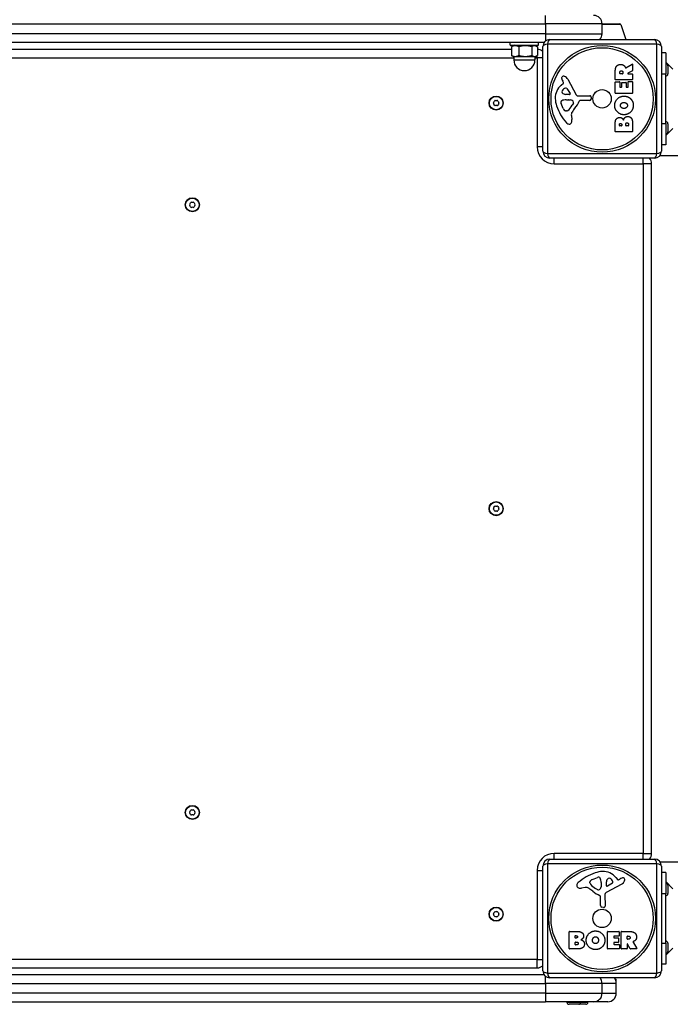
# Model space of a CAD drawing. Units: millimetres. Extents: x -4165 to 3536, y -2308 to 3193.
# Drawn here: x -156 to 305, y -357 to 339 of the extents above; entities that cross this region are included whole.
import ezdxf

# ---------------------------------------------------------------- set-up
doc = ezdxf.new("R2010")
doc.units = ezdxf.units.MM
doc.header["$LTSCALE"] = 100
doc.layers.add('SW_Toestellen', color=2, linetype='Continuous')

msp = doc.modelspace()

# ---------------------------------------------------------------- linework, layer by layer
at = {"layer": 'SW_Toestellen'}
for p, q in [((216.35, 336.34), (216.35, 342.34)), ((-283.65, 336.34), (216.35, 336.34)), ((256.35, 336.34), (216.35, 336.34)), ((216.35, 336.34), (216.35, 329.34)), ((256.35, 336.34), (269, 336.34)), ((256.35, 329.34), (256.35, 336.34)), ((269.47, 336.01), (256.35, 336.01)), ((269.47, 336.01), (273.16, 325.34)), ((216.35, 329.34), (-283.65, 329.34)), ((216.35, 329.34), (216.35, 324.34)), ((216.35, 329.34), (256.35, 329.34)), ((-282.65, 323.34), (215.35, 323.34)), ((191.33, 321.34), (191.33, 323.34)), ((191.33, 321.34), (211.33, 321.34)), ((194.03, 321.34), (192.49, 320.45)), ((208.63, 321.34), (210.18, 320.45)), ((211.33, 321.34), (211.33, 323.34)), ((217.7, 321.99), (217.7, 244.69)), ((295, 321.99), (217.7, 321.99)), ((219.35, 325.34), (293.35, 325.34)), ((295, 244.69), (295, 321.99)), ((192.13, 318.34), (-259.46, 318.34)), ((192.13, 320.22), (192.13, 314.06)), ((193.33, 313.34), (192.49, 313.83)), ((197.39, 320.22), (197.39, 314.06)), ((206.6, 320.22), (206.6, 314.06)), ((209.33, 313.34), (210.18, 313.83)), ((210.35, 312.34), (210.35, 313.93)), ((210.54, 320.22), (210.54, 314.06)), ((214.35, 246.34), (214.35, 320.34)), ((298.35, 320.34), (298.35, 246.34)), ((301.35, 315.84), (298.35, 315.84)), ((301.35, 315.84), (301.35, 300.84)), ((-261.17, 312.34), (193.83, 312.34)), ((193.33, 313.34), (194.76, 313.34)), ((193.83, 313.34), (193.83, 310.84)), ((193.83, 310.84), (208.83, 310.84)), ((194.76, 313.34), (201.99, 313.34)), ((201.99, 313.34), (208.57, 313.34)), ((208.57, 313.34), (209.33, 313.34)), ((208.83, 313.34), (208.83, 310.84)), ((208.83, 312.34), (210.35, 312.34)), ((214.35, 312.34), (210.35, 312.34)), ((210.35, 312.34), (210.35, 249.34)), ((273.1, 305.21), (277.65, 307.96)), ((277.95, 307.79), (277.95, 303.36)), ((306.35, 304.34), (301.35, 309.34)), ((302.85, 306.74), (302.85, 300.94)), ((265.67, 296.96), (265.67, 303.1)), ((268.95, 301.21), (268.95, 301.96)), ((270.87, 301.01), (269.15, 301.01)), ((271.07, 302.03), (271.07, 301.21)), ((277.85, 303.18), (274.54, 301.39)), ((274.63, 301.01), (277.75, 301.01)), ((277.95, 300.81), (277.95, 296.96)), ((301.35, 300.84), (298.35, 300.84)), ((301.35, 265.84), (301.35, 300.84)), ((227.46, 293.11), (228.99, 294.36)), ((229.08, 294.85), (228.57, 295.78)), ((232.02, 297.21), (238.08, 286.15)), ((265.67, 287.37), (265.67, 295.22)), ((277.75, 296.76), (265.87, 296.76)), ((265.87, 295.42), (268.65, 295.42)), ((268.85, 295.22), (268.85, 291.78)), ((270.18, 291.78), (270.18, 294.8)), ((270.38, 295), (273.18, 295)), ((273.38, 294.8), (273.38, 291.78)), ((274.76, 291.78), (274.76, 295.33)), ((274.96, 295.53), (277.75, 295.53)), ((277.95, 295.33), (277.95, 287.37)), ((233.23, 286.38), (230.38, 286.47)), ((231.43, 290.57), (233.64, 287.11)), ((277.75, 287.17), (265.87, 287.17)), ((269.05, 291.58), (269.98, 291.58)), ((273.58, 291.58), (274.56, 291.58)), ((228.76, 276.57), (227.33, 279.98)), ((231.02, 282.7), (232.25, 282.7)), ((232.47, 282.69), (234.03, 282.58)), ((236.05, 280.32), (235.18, 278.74)), ((239.41, 285.37), (247.77, 285.42)), ((247.31, 282.07), (240.56, 282.07)), ((248.67, 284.4), (248.5, 283.12)), ((231.14, 274.74), (230.37, 274.74)), ((234.56, 271.25), (234.95, 268.76)), ((265.67, 260.22), (265.67, 266.64)), ((268.57, 264.43), (268.57, 265.02)), ((270.24, 265.09), (270.24, 264.43)), ((273.09, 264.45), (273.09, 265.27)), ((275.05, 265.34), (275.05, 264.45)), ((277.95, 265.94), (277.95, 260.22)), ((298.35, 265.84), (301.35, 265.84)), ((301.35, 265.84), (301.35, 250.84)), ((302.85, 265.74), (302.85, 259.94)), ((277.75, 260.02), (265.87, 260.02)), ((270.04, 264.23), (268.77, 264.23)), ((274.85, 264.25), (273.29, 264.25)), ((306.35, 262.34), (301.35, 257.34)), ((214.35, 249.34), (210.35, 249.34)), ((217.7, 244.69), (295, 244.69)), ((301.35, 250.84), (298.35, 250.84)), ((293.35, 241.34), (219.35, 241.34)), ((222.35, 237.34), (222.35, 241.34)), ((222.35, 237.34), (285.35, 237.34)), ((285.35, 237.34), (285.35, 241.34)), ((291.35, 237.34), (285.35, 237.34)), ((285.35, 237.34), (285.35, -250.66)), ((291.35, -250.66), (291.35, 237.34)), ((222.35, -254.66), (222.35, -250.66)), ((285.35, -250.66), (222.35, -250.66)), ((285.35, -250.66), (291.35, -250.66)), ((285.35, -254.66), (285.35, -250.66)), ((219.35, -254.66), (293.35, -254.66)), ((210.35, -262.66), (214.35, -262.66)), ((210.35, -262.66), (210.35, -325.66)), ((214.35, -333.66), (214.35, -259.66)), ((295, -258.01), (217.7, -258.01)), ((217.7, -258.01), (217.7, -335.31)), ((295, -335.31), (295, -258.01)), ((298.35, -259.66), (298.35, -333.66)), ((301.35, -264.16), (298.35, -264.16)), ((301.35, -264.16), (301.35, -279.16)), ((247.75, -271.45), (247.75, -270.68)), ((249.57, -269.07), (252.99, -267.64)), ((255.71, -271.33), (255.71, -272.56)), ((259.39, -273.53), (259.48, -270.68)), ((263.58, -271.74), (260.11, -273.94)), ((266.11, -267.77), (267.37, -269.29)), ((267.86, -269.39), (268.79, -268.87)), ((306.35, -275.66), (301.35, -270.66)), ((244.26, -274.86), (241.77, -275.26)), ((253.33, -276.35), (251.74, -275.49)), ((255.7, -272.77), (255.59, -274.34)), ((270.22, -272.32), (259.16, -278.39)), ((302.85, -273.26), (302.85, -279.06)), ((255.08, -287.61), (255.08, -280.87)), ((258.37, -279.72), (258.43, -288.07)), ((301.35, -279.16), (298.35, -279.16)), ((301.35, -314.16), (301.35, -279.16)), ((257.41, -288.97), (256.12, -288.81)), ((233.03, -318.06), (233.03, -306.17)), ((233.23, -305.97), (239.64, -305.97)), ((260.18, -318.06), (260.18, -306.17)), ((260.38, -305.97), (268.23, -305.97)), ((268.43, -306.17), (268.43, -308.96)), ((269.77, -318.06), (269.77, -306.17)), ((269.97, -305.97), (276.1, -305.97)), ((237.24, -310.35), (237.24, -309.08)), ((237.44, -308.88), (238.02, -308.88)), ((238.09, -310.55), (237.44, -310.55)), ((237.46, -313.4), (238.28, -313.4)), ((264.59, -309.36), (264.59, -310.29)), ((268.23, -309.16), (264.79, -309.16)), ((264.79, -310.49), (267.81, -310.49)), ((268.01, -310.69), (268.01, -313.49)), ((274.02, -311.18), (274.02, -309.46)), ((274.22, -309.26), (274.97, -309.26)), ((275.04, -311.38), (274.22, -311.38)), ((278.22, -313.41), (280.97, -317.96)), ((238.95, -318.26), (233.23, -318.26)), ((237.26, -315.15), (237.26, -313.6)), ((238.35, -315.35), (237.46, -315.35)), ((268.34, -318.26), (260.38, -318.26)), ((264.59, -313.89), (264.59, -314.86)), ((267.81, -313.69), (264.79, -313.69)), ((264.79, -315.06), (268.34, -315.06)), ((268.54, -315.26), (268.54, -318.06)), ((273.82, -318.26), (269.97, -318.26)), ((274.02, -314.94), (274.02, -318.06)), ((276.19, -318.16), (274.4, -314.84)), ((280.8, -318.26), (276.36, -318.26)), ((298.35, -314.16), (301.35, -314.16)), ((301.35, -314.16), (301.35, -329.16)), ((306.35, -317.66), (301.35, -322.66)), ((302.85, -314.26), (302.85, -320.06)), ((210.35, -325.66), (-277.65, -325.66)), ((210.35, -325.66), (214.35, -325.66)), ((210.35, -331.66), (210.35, -325.66)), ((-277.65, -331.66), (210.35, -331.66)), ((301.35, -329.16), (298.35, -329.16)), ((215.35, -336.66), (-282.65, -336.66)), ((216.35, -342.66), (216.35, -337.66)), ((217.7, -335.31), (295, -335.31)), ((293.35, -338.66), (219.35, -338.66)), ((265.55, -339.66), (266.35, -339.66)), ((266.35, -341.66), (266.35, -339.66)), ((-283.65, -342.66), (216.35, -342.66)), ((256.35, -342.66), (216.35, -342.66)), ((216.35, -342.66), (216.35, -349.66)), ((256.35, -349.66), (256.35, -342.66)), ((266.35, -342.66), (256.35, -342.66)), ((266.27, -341.66), (266.35, -341.66)), ((266.35, -349.66), (266.35, -342.66)), ((216.35, -349.66), (-283.65, -349.66)), ((216.35, -349.66), (216.35, -355.66)), ((216.35, -349.66), (256.35, -349.66)), ((256.35, -349.66), (266.35, -349.66)), ((-283.65, -355.66), (216.35, -355.66)), ((250.35, -355.66), (216.35, -355.66)), ((231.45, -355.66), (231.45, -355.96)), ((231.45, -355.96), (241.25, -355.96)), ((239.75, -357.46), (232.95, -357.46)), ((244.75, -357.46), (239.75, -357.46)), ((241.25, -355.66), (241.25, -355.96)), ((241.25, -355.96), (246.25, -355.96)), ((246.25, -355.66), (246.25, -355.96)), ((260.35, -355.66), (250.35, -355.66))]:
    msp.add_line(p, q, dxfattribs=at)
for centre, radius in [((256.35, 283.34), 37.78), ((256.35, 283.34), 36.17), ((256.35, 283.34), 6.5), ((181.35, 280.34), 5), ((181.35, 280.34), 4.75), ((-33.65, 208.34), 5), ((-33.65, 208.34), 4.75), ((181.35, -6.66), 5), ((181.35, -6.66), 4.75), ((-33.65, -221.66), 5), ((-33.65, -221.66), 4.75), ((256.35, -296.66), 37.78), ((256.35, -296.66), 36.17), ((181.35, -293.66), 5), ((181.35, -293.66), 4.75), ((256.35, -296.66), 6.5)]:
    msp.add_circle(centre, radius, dxfattribs=at)
for centre, radius, start, end in [((250.35, 336.34), 6, 0, 90), ((268.99, 335.84), 0.5, 19.09349, 89.30884), ((250.35, 329.34), 6, 318.18969, 0), ((219.35, 320.34), 5, 90, 180), ((293.35, 320.34), 5, 0, 90), ((210.35, 312.34), 6, 48.18969, 88.1949), ((201.33, 310.84), 7.5, 180, 0), ((277.75, 307.79), 0.2, 0, 121.15487), ((301.35, 306.74), 1.5, 0, 90), ((269.15, 301.21), 0.2, 180, 270), ((270.87, 301.21), 0.2, 270, 0), ((274.63, 301.21), 0.2, 118.40652, 270), ((277.75, 300.81), 0.2, 0, 90), ((277.75, 303.36), 0.2, 298.40652, 0), ((301.35, 300.94), 1.5, 270, 0), ((234.9, 284.03), 11.73, 129.36887, 182.13023), ((228.91, 298.13), 1.21, 162.71793, 186.88111), ((230.49, 298.32), 2.81, 186.88111, 200.26552), ((228.96, 298.11), 1.27, 72.16742, 162.71793), ((238.77, 301.38), 11.64, 200.26552, 208.74381), ((228.74, 294.66), 0.391, 309.36887, 28.74381), ((227.25, 292.81), 6.85, 67.38882, 72.16742), ((228.22, 295.13), 4.33, 28.74381, 67.38882), ((265.87, 296.96), 0.2, 180, 270), ((265.87, 295.22), 0.2, 90, 180), ((268.65, 295.22), 0.2, 0, 90), ((270.38, 294.8), 0.2, 90, 180), ((273.18, 294.8), 0.2, 0, 90), ((274.96, 295.33), 0.2, 90, 180), ((277.75, 296.96), 0.2, 270, 0), ((277.75, 295.33), 0.2, 0, 90), ((229.15, 288.34), 1.25, 146.40748, 218.94933), ((232.3, 286.25), 5.03, 112.40056, 146.40748), ((230.46, 289.41), 2.94, 218.94933, 268.2808), ((230.71, 290.11), 0.856, 32.49383, 112.40056), ((233.24, 286.85), 0.47, 268.2808, 32.49383), ((239.4, 286.87), 1.51, 208.74381, 270.391), ((265.87, 287.37), 0.2, 180, 270), ((269.05, 291.78), 0.2, 180, 270), ((269.98, 291.78), 0.2, 270, 0), ((273.58, 291.78), 0.2, 180, 270), ((274.56, 291.78), 0.2, 270, 0), ((277.75, 287.37), 0.2, 270, 0), ((180.09, 280.34), 0.712, 145.95073, 214.04927), ((172.71, 285.33), 8.2, 325.95073, 334.04927), ((172.71, 275.35), 8.2, 25.95073, 34.04927), ((180.72, 281.43), 0.712, 85.95073, 154.04927), ((180.72, 279.25), 0.712, 205.95073, 274.04927), ((181.35, 290.33), 8.2, 265.95073, 274.04927), ((181.98, 281.43), 0.712, 25.95073, 94.04927), ((181.98, 279.25), 0.712, 265.95073, 334.04927), ((190, 285.33), 8.2, 205.95073, 214.04927), ((190, 275.35), 8.2, 145.95073, 154.04927), ((182.61, 280.34), 0.712, 325.95073, 34.04927), ((241.51, 284.28), 18.35, 182.13023, 198.83226), ((228.17, 281.04), 1.04, 112.39053, 178.88811), ((229.8, 281.01), 2.67, 178.88811, 202.67525), ((231.29, 273.46), 9.24, 91.69349, 112.39053), ((224.73, 284.46), 11.91, 307.86861, 331.29272), ((232.25, 279.69), 3.01, 85.93975, 90), ((233.81, 279.55), 3.04, 61.6277, 85.93975), ((234.46, 280.73), 1.69, 358.15446, 61.6277), ((235.34, 280.71), 0.805, 331.29272, 358.15446), ((224.62, 287.79), 16.64, 318.82227, 338.83395), ((240.56, 281.62), 0.452, 90, 158.83395), ((247.31, 283.27), 1.2, 270, 352.53943), ((247.77, 284.52), 0.903, 352.53943, 90.391), ((181.35, 270.36), 8.2, 85.95073, 94.04927), ((258.02, 289.91), 35.79, 198.83226, 221.02302), ((233.83, 278.69), 5.5, 202.67525, 217.51873), ((230.86, 276.4), 1.75, 217.51873, 249.06748), ((230.37, 275.14), 0.391, 249.06748, 270), ((231.14, 276.22), 1.47, 270, 307.86861), ((238.6, 271.89), 4.09, 149.43219, 188.91925), ((251.55, 264.24), 19.13, 138.82227, 149.43219), ((233.13, 268.26), 2.8, 221.02302, 266.89035), ((233.07, 267.22), 1.76, 266.89035, 338.97886), ((230.77, 268.11), 4.23, 338.97886, 8.91925), ((301.35, 265.74), 1.5, 0, 90), ((265.87, 260.22), 0.2, 180, 270), ((268.77, 264.43), 0.2, 180, 270), ((270.04, 264.43), 0.2, 270, 0), ((273.29, 264.45), 0.2, 180, 270), ((274.85, 264.45), 0.2, 270, 0), ((277.75, 260.22), 0.2, 270, 0), ((301.35, 259.94), 1.5, 270, 0), ((222.35, 249.34), 12, 180, 270), ((219.35, 246.34), 5, 180, 270), ((293.35, 246.34), 5, 270, 0), ((285.35, 237.34), 6, 0, 41.81031), ((-42.29, 213.33), 8.2, 325.95073, 334.04927), ((-34.28, 209.43), 0.712, 85.95073, 154.04927), ((-33.65, 218.33), 8.2, 265.95073, 274.04927), ((-33.02, 209.43), 0.712, 25.95073, 94.04927), ((-25, 213.33), 8.2, 205.95073, 214.04927), ((-34.91, 208.34), 0.712, 145.95073, 214.04927), ((-42.29, 203.35), 8.2, 25.95073, 34.04927), ((-34.28, 207.25), 0.712, 205.95073, 274.04927), ((-33.65, 198.36), 8.2, 85.95073, 94.04927), ((-33.02, 207.25), 0.712, 265.95073, 334.04927), ((-25, 203.35), 8.2, 145.95073, 154.04927), ((-32.39, 208.34), 0.712, 325.95073, 34.04927), ((180.09, -6.66), 0.712, 145.95073, 214.04927), ((172.71, -1.67), 8.2, 325.95073, 334.04927), ((180.72, -5.57), 0.712, 85.95073, 154.04927), ((181.35, 3.33), 8.2, 265.95073, 274.04927), ((181.98, -5.57), 0.712, 25.95073, 94.04927), ((190, -1.67), 8.2, 205.95073, 214.04927), ((182.61, -6.66), 0.712, 325.95073, 34.04927), ((172.71, -11.65), 8.2, 25.95073, 34.04927), ((180.72, -7.75), 0.712, 205.95073, 274.04927), ((181.35, -16.64), 8.2, 85.95073, 94.04927), ((181.98, -7.75), 0.712, 265.95073, 334.04927), ((190, -11.65), 8.2, 145.95073, 154.04927), ((-34.91, -221.66), 0.712, 145.95073, 214.04927), ((-42.29, -216.67), 8.2, 325.95073, 334.04927), ((-42.29, -226.65), 8.2, 25.95073, 34.04927), ((-34.28, -220.57), 0.712, 85.95073, 154.04927), ((-33.65, -211.67), 8.2, 265.95073, 274.04927), ((-33.02, -220.57), 0.712, 25.95073, 94.04927), ((-25, -216.67), 8.2, 205.95073, 214.04927), ((-25, -226.65), 8.2, 145.95073, 154.04927), ((-32.39, -221.66), 0.712, 325.95073, 34.04927), ((-34.28, -222.75), 0.712, 205.95073, 274.04927), ((-33.65, -231.64), 8.2, 85.95073, 94.04927), ((-33.02, -222.75), 0.712, 265.95073, 334.04927), ((222.35, -262.66), 12, 90, 180), ((285.35, -250.66), 6, 318.18969, 0), ((219.35, -259.66), 5, 90, 180), ((293.35, -259.66), 5, 0, 90), ((262.92, -298.33), 35.79, 108.83226, 131.02302), ((257.29, -281.82), 18.35, 92.13023, 108.83226), ((257.04, -275.21), 11.73, 39.36887, 92.13023), ((241.26, -273.44), 2.8, 131.02302, 176.89035), ((248.14, -270.68), 0.391, 159.06748, 180), ((249.23, -271.45), 1.47, 180, 217.86861), ((249.41, -271.16), 1.75, 127.51873, 159.06748), ((251.69, -274.14), 5.5, 112.67525, 127.51873), ((254.02, -270.1), 2.67, 88.88811, 112.67525), ((254.05, -268.48), 1.04, 22.39053, 88.88811), ((246.47, -271.6), 9.24, 1.69349, 22.39053), ((262.41, -270.77), 2.94, 128.94933, 178.2808), ((261.35, -269.46), 1.25, 56.40748, 128.94933), ((259.26, -272.61), 5.03, 22.40056, 56.40748), ((263.12, -271.01), 0.856, 302.49383, 22.40056), ((267.67, -269.04), 0.391, 219.36887, 298.74381), ((274.39, -279.08), 11.64, 110.26552, 118.74381), ((268.14, -268.53), 4.33, 298.74381, 337.38882), ((271.33, -270.8), 2.81, 96.88111, 110.26552), ((271.14, -269.21), 1.21, 72.71793, 96.88111), ((271.12, -269.27), 1.27, 342.16742, 72.71793), ((265.81, -267.56), 6.85, 337.38882, 342.16742), ((240.23, -273.38), 1.76, 176.89035, 248.97886), ((241.11, -271.08), 4.23, 248.97886, 278.91925), ((244.89, -278.9), 4.09, 59.43219, 98.91925), ((237.24, -291.86), 19.13, 48.82227, 59.43219), ((257.46, -265.04), 11.91, 217.86861, 241.29272), ((260.8, -264.93), 16.64, 228.82227, 248.83395), ((253.71, -275.65), 0.805, 241.29272, 268.15446), ((253.74, -274.76), 1.69, 268.15446, 331.6277), ((252.55, -274.12), 3.04, 331.6277, 355.93975), ((252.7, -272.56), 3.01, 355.93975, 0), ((259.88, -279.71), 1.51, 118.74381, 180.391), ((259.86, -273.55), 0.47, 178.2808, 302.49383), ((301.35, -273.26), 1.5, 0, 90), ((254.62, -280.87), 0.452, 0, 68.83395), ((301.35, -279.06), 1.5, 270, 0), ((172.71, -288.67), 8.2, 325.95073, 334.04927), ((180.72, -292.57), 0.712, 85.95073, 154.04927), ((181.35, -283.67), 8.2, 265.95073, 274.04927), ((181.98, -292.57), 0.712, 25.95073, 94.04927), ((190, -288.67), 8.2, 205.95073, 214.04927), ((256.28, -287.61), 1.2, 180, 262.53943), ((257.53, -288.08), 0.903, 262.53943, 0.391), ((180.09, -293.66), 0.712, 145.95073, 214.04927), ((172.71, -298.65), 8.2, 25.95073, 34.04927), ((180.72, -294.75), 0.712, 205.95073, 274.04927), ((181.35, -303.64), 8.2, 85.95073, 94.04927), ((181.98, -294.75), 0.712, 265.95073, 334.04927), ((190, -298.65), 8.2, 145.95073, 154.04927), ((182.61, -293.66), 0.712, 325.95073, 34.04927), ((233.23, -306.17), 0.2, 90, 180), ((260.38, -306.17), 0.2, 90, 180), ((268.23, -306.17), 0.2, 0, 90), ((269.97, -306.17), 0.2, 90, 180), ((237.44, -309.08), 0.2, 90, 180), ((237.44, -310.35), 0.2, 180, 270), ((237.46, -313.6), 0.2, 90, 180), ((264.79, -309.36), 0.2, 90, 180), ((264.79, -310.29), 0.2, 180, 270), ((267.81, -310.69), 0.2, 0, 90), ((267.81, -313.49), 0.2, 270, 0), ((268.23, -308.96), 0.2, 270, 0), ((274.22, -309.46), 0.2, 90, 180), ((274.22, -311.18), 0.2, 180, 270), ((301.35, -314.26), 1.5, 0, 90), ((233.23, -318.06), 0.2, 180, 270), ((237.46, -315.15), 0.2, 180, 270), ((260.38, -318.06), 0.2, 180, 270), ((264.79, -313.89), 0.2, 90, 180), ((264.79, -314.86), 0.2, 180, 270), ((268.34, -315.26), 0.2, 0, 90), ((268.34, -318.06), 0.2, 270, 0), ((269.97, -318.06), 0.2, 180, 270), ((273.82, -318.06), 0.2, 270, 0), ((274.22, -314.94), 0.2, 28.40652, 180), ((276.36, -318.06), 0.2, 208.40652, 270), ((280.8, -318.06), 0.2, 270, 31.15487), ((301.35, -320.06), 1.5, 270, 0), ((210.35, -325.66), 6, 270, 311.81031), ((219.35, -333.66), 5, 180, 270), ((293.35, -333.66), 5, 270, 0), ((250.35, -342.66), 6, 0, 41.81031), ((260.35, -342.66), 6, 0, 41.81031), ((250.35, -349.66), 6, 270, 0), ((260.35, -349.66), 6, 270, 0), ((232.95, -355.96), 1.5, 180, 270), ((239.75, -355.96), 1.5, 270, 0), ((244.75, -355.96), 1.5, 270, 0)]:
    msp.add_arc(centre, radius, start, end, dxfattribs=at)
for centre, major_axis, start_param, end_param in [((219.35, 320.34), (-5, 0), 5.049071, 6.283185), ((219.35, 320.34), (0, 5), 0, 1.234114), ((293.35, 320.34), (0, 5), 5.049071, 6.283185), ((293.35, 320.34), (5, 0), 0, 1.234114), ((219.35, 246.34), (-5, 0), 0, 1.234114), ((219.35, 246.34), (0, -5), 5.049071, 6.283185), ((293.35, 246.34), (0, -5), 0, 1.234114), ((293.35, 246.34), (5, 0), 5.049071, 6.283185), ((219.35, -259.66), (0, 5), 0, 1.234114), ((293.35, -259.66), (0, 5), 5.049071, 6.283185), ((219.35, -259.66), (-5, 0), 5.049071, 6.283185), ((293.35, -259.66), (5, 0), 0, 1.234114), ((219.35, -333.66), (-5, 0), 0, 1.234114), ((293.35, -333.66), (5, 0), 5.049071, 6.283185), ((219.35, -333.66), (0, -5), 5.049071, 6.283185), ((293.35, -333.66), (0, -5), 0, 1.234114)]:
    msp.add_ellipse(centre, major_axis=major_axis, ratio=0.350008, start_param=start_param, end_param=end_param, dxfattribs=at)
for points, weights in [([(197.39, 320.22), (194.76, 321.56), (192.13, 320.22)], [1, 1.15470053838, 1]), ([(206.6, 320.22), (201.99, 321.56), (197.39, 320.22)], [1, 1.15470053838, 1]), ([(210.54, 320.22), (208.57, 321.56), (206.6, 320.22)], [1, 1.15470053838, 1]), ([(192.13, 320.22), (192.31, 320.35), (192.49, 320.45)], [1, 1.01266758718, 1.02326061448]), ([(192.49, 313.83), (192.31, 313.93), (192.13, 314.06)], [1.01065741059, 1.0064118988, 1]), ([(192.13, 314.06), (193.54, 313.34), (194.76, 313.34)], [1, 1.0379548493, 1]), ([(194.76, 313.34), (195.98, 313.34), (197.39, 314.06)], [1, 1.0379548493, 1]), ([(197.39, 314.06), (199.86, 313.34), (201.99, 313.34)], [1, 1.0379548493, 1]), ([(201.99, 313.34), (204.13, 313.34), (206.6, 314.06)], [1, 1.0379548493, 1]), ([(206.6, 314.06), (207.65, 313.34), (208.57, 313.34)], [1, 1.0379548493, 1]), ([(208.57, 313.34), (209.48, 313.34), (210.54, 314.06)], [1, 1.0379548493, 1])]:
    msp.add_rational_spline(points, weights, degree=2, dxfattribs=at)
for points in [[(266.44, 306.24), (267.38, 307.66), (269.39, 307.7)], [(269.39, 307.7), (270.74, 307.73), (271.63, 307.04)], [(271.63, 307.04), (272.28, 306.56), (272.63, 305.75)], [(265.67, 303.1), (265.67, 305.07), (266.44, 306.24)], [(268.95, 301.96), (268.95, 303.1), (269.94, 303.16)], [(269.94, 303.16), (270.46, 303.19), (271.07, 302.52), (271.07, 302.03)], [(272.63, 305.75), (272.75, 305.48), (272.81, 305.32)], [(265.24, 278.62), (265.22, 281.33), (269.09, 285.26), (271.79, 285.26)], [(269.32, 278.65), (269.29, 279.56), (270.04, 280.18)], [(270.04, 280.18), (270.74, 280.73), (271.72, 280.76)], [(271.72, 280.76), (272.71, 280.79), (273.44, 280.25)], [(271.79, 285.26), (274.71, 285.26), (276.6, 283.27)], [(273.44, 280.25), (274.21, 279.66), (274.24, 278.69)], [(276.6, 283.27), (278.45, 281.33), (278.41, 278.56)], [(271.75, 272.07), (269.06, 272.1), (265.25, 275.94), (265.24, 278.62)], [(271.87, 276.52), (270.88, 276.48), (269.36, 277.69), (269.32, 278.65)], [(278.41, 278.56), (278.36, 275.84), (274.44, 272.05), (271.75, 272.07)], [(273.53, 277.13), (272.86, 276.55), (271.87, 276.52)], [(274.24, 278.69), (274.26, 277.73), (273.53, 277.13)], [(265.67, 266.64), (265.67, 268.09), (266.45, 269.09)], [(266.45, 269.09), (267.32, 270.18), (268.73, 270.23)], [(268.57, 265.02), (268.57, 265.41), (269.04, 265.92), (269.39, 265.94)], [(268.73, 270.23), (269.65, 270.26), (270.41, 269.67)], [(269.39, 265.94), (269.74, 265.95), (270.24, 265.43), (270.24, 265.09)], [(270.41, 269.67), (271.12, 269.14), (271.47, 268.28)], [(271.47, 268.28), (272.15, 270.81), (274.43, 270.82)], [(273.09, 265.27), (273.09, 266.38), (274.03, 266.42)], [(274.03, 266.42), (274.46, 266.44), (275.05, 265.79), (275.05, 265.34)], [(274.43, 270.82), (277.95, 270.84), (277.95, 265.94)], [(239.64, -305.97), (241.09, -305.97), (242.1, -306.76)], [(245.08, -312.05), (245.11, -309.36), (248.95, -305.55), (251.63, -305.54)], [(251.63, -305.54), (254.34, -305.53), (258.27, -309.4), (258.27, -312.1)], [(276.1, -305.97), (278.07, -305.97), (279.24, -306.75)], [(238.02, -308.88), (238.42, -308.88), (238.93, -309.34), (238.95, -309.7)], [(238.95, -309.7), (238.96, -310.05), (238.44, -310.55), (238.09, -310.55)], [(238.28, -313.4), (239.39, -313.4), (239.42, -314.33)], [(242.68, -310.72), (242.15, -311.43), (241.29, -311.77)], [(241.29, -311.77), (243.81, -312.46), (243.83, -314.74)], [(242.1, -306.76), (243.19, -307.63), (243.24, -309.04)], [(243.24, -309.04), (243.27, -309.96), (242.68, -310.72)], [(251.56, -318.71), (248.85, -318.67), (245.05, -314.75), (245.08, -312.05)], [(249.52, -312.18), (249.49, -311.18), (250.69, -309.67), (251.66, -309.63)], [(250.14, -313.84), (249.56, -313.16), (249.52, -312.18)], [(251.66, -309.63), (252.57, -309.6), (253.18, -310.35)], [(253.18, -310.35), (253.74, -311.04), (253.76, -312.03)], [(253.76, -312.03), (253.8, -313.01), (253.25, -313.74)], [(258.27, -312.1), (258.27, -315.02), (256.28, -316.9)], [(274.97, -309.26), (276.1, -309.26), (276.16, -310.25)], [(276.16, -310.25), (276.2, -310.77), (275.53, -311.38), (275.04, -311.38)], [(278.76, -312.93), (278.49, -313.06), (278.32, -313.12)], [(280.04, -311.94), (279.57, -312.58), (278.76, -312.93)], [(279.24, -306.75), (280.67, -307.69), (280.7, -309.7)], [(280.7, -309.7), (280.74, -311.04), (280.04, -311.94)], [(239.42, -314.33), (239.45, -314.76), (238.8, -315.35), (238.35, -315.35)], [(243.83, -314.74), (243.85, -318.26), (238.95, -318.26)], [(251.7, -314.54), (250.74, -314.57), (250.14, -313.84)], [(256.28, -316.9), (254.34, -318.76), (251.56, -318.71)], [(253.25, -313.74), (252.66, -314.52), (251.7, -314.54)]]:
    msp.add_open_spline(points, degree=2, dxfattribs=at)
for points, knots in [([(272.81, 305.32), (272.82, 305.29), (272.83, 305.27), (272.87, 305.23), (272.89, 305.21), (272.94, 305.19), (272.96, 305.19), (273.01, 305.18), (273.03, 305.19), (273.06, 305.2), (273.08, 305.2), (273.1, 305.21)], [0, 0, 0, 0, 0.00781289, 0.00781289, 0.01562578, 0.01562578, 0.02343867, 0.02343867, 0.02938866, 0.02938866, 0.03533865, 0.03533865, 0.03533865, 0.03533865]), ([(297.35, 243.34), (299.72, 243.34), (302.1, 243.34), (304.48, 243.34), (342.65, 243.34), (381.78, 243.34), (420.4, 243.34), (458.09, 243.34), (495.3, 243.34), (530.69, 243.34), (531.7, 243.34), (532.71, 243.34), (533.72, 243.34), (558.32, 243.34), (583.76, 243.34), (609.61, 243.34), (647.61, 243.34), (686.49, 243.34), (724.9, 243.34), (762.38, 243.34), (799.39, 243.34), (834.68, 243.34), (835.79, 243.34), (836.9, 243.34), (838.01, 243.34), (862.54, 243.34), (887.95, 243.34), (913.78, 243.34), (951.75, 243.34), (990.66, 243.34), (1029.05, 243.34), (1066.52, 243.34), (1103.5, 243.34), (1138.69, 243.34), (1139.7, 243.34), (1140.71, 243.34), (1141.72, 243.34), (1166.47, 243.34), (1192.06, 243.34), (1218.06, 243.34), (1256.28, 243.34), (1295.4, 243.34), (1334.02, 243.34), (1347.88, 243.34), (1361.68, 243.34), (1375.35, 243.34)], [0.0578626, 0.0578626, 0.0578626, 0.0578626, 0.063703, 0.063703, 0.063703, 0.1573312, 0.1573312, 0.1573312, 0.2486996, 0.2486996, 0.2486996, 0.2513035, 0.2513035, 0.2513035, 0.3146395, 0.3146395, 0.3146395, 0.4077281, 0.4077281, 0.4077281, 0.4985702, 0.4985702, 0.4985702, 0.5014276, 0.5014276, 0.5014276, 0.5647647, 0.5647647, 0.5647647, 0.6578549, 0.6578549, 0.6578549, 0.7486985, 0.7486985, 0.7486985, 0.7513024, 0.7513024, 0.7513024, 0.8150049, 0.8150049, 0.8150049, 0.9086323, 0.9086323, 0.9086323, 0.9422452, 0.9422452, 0.9422452, 0.9422452]), ([(278.32, -313.12), (278.3, -313.12), (278.28, -313.14), (278.24, -313.17), (278.22, -313.19), (278.2, -313.24), (278.19, -313.27), (278.19, -313.31), (278.19, -313.33), (278.2, -313.37), (278.21, -313.39), (278.22, -313.41)], [0, 0, 0, 0, 0.00781289, 0.00781289, 0.01562578, 0.01562578, 0.02343867, 0.02343867, 0.02938866, 0.02938866, 0.03533865, 0.03533865, 0.03533865, 0.03533865])]:
    msp.add_open_spline(points, degree=3, knots=knots, dxfattribs=at)
msp.add_rational_spline([(297.35, -256.66), (418.56, -256.66), (534.01, -256.66), (684.35, -256.66), (834.69, -256.66), (988.35, -256.66), (1142.01, -256.66), (1255.89, -256.66), (1375.35, -256.66)], [0.977025259349, 0.950466627336, 1, 0.934783580588, 1, 0.934783580588, 1, 0.949523452487, 0.976296408944], degree=2, knots=[0.0582802, 0.0582802, 0.0582802, 0.2513035, 0.2513035, 0.4985084, 0.4985084, 0.7511774, 0.7511774, 0.9413848, 0.9413848, 0.9413848], dxfattribs=at)

doc.saveas('drawing.dxf')
